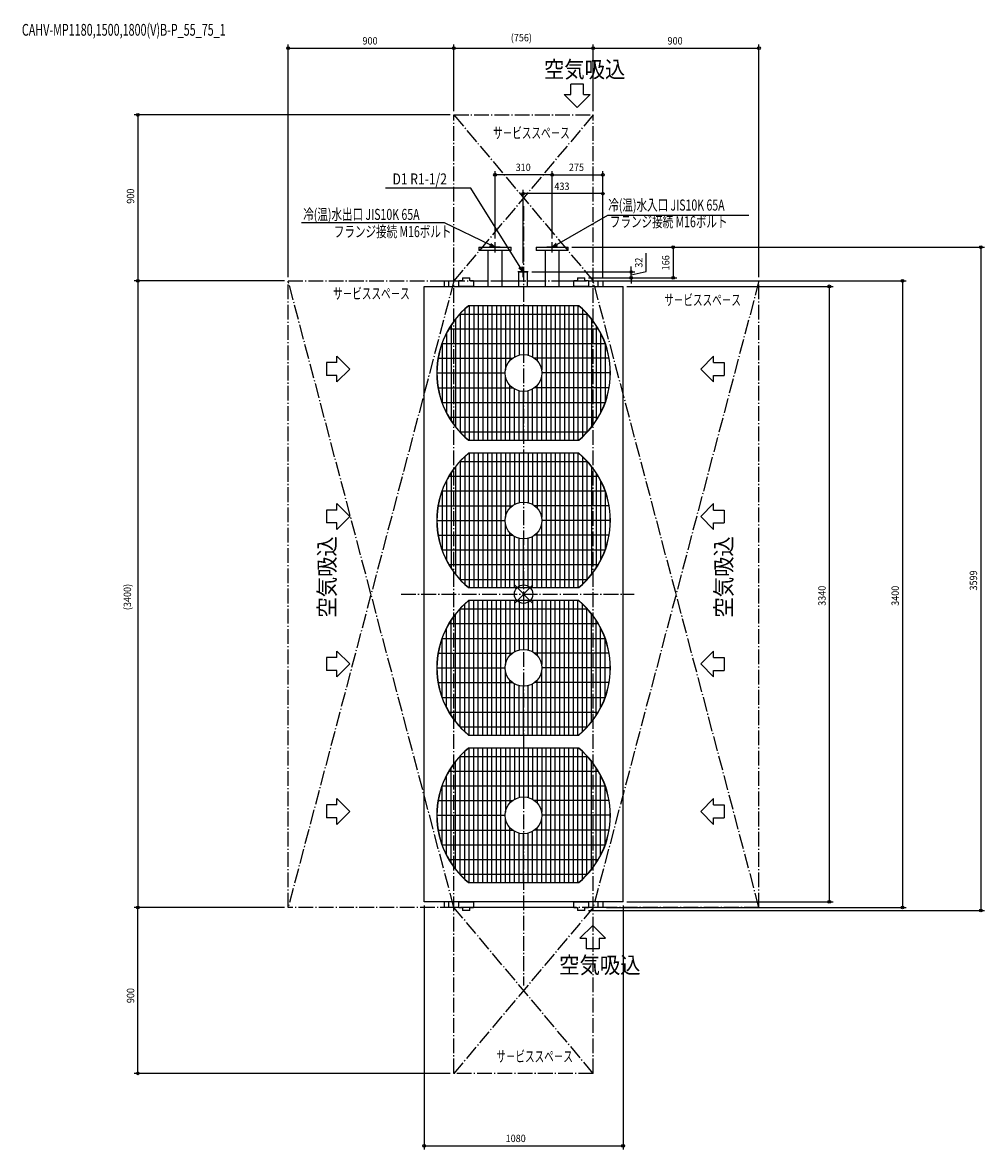
# Model space of a CAD drawing. Extents: x -2720 to 2502, y -3013 to 3101.
import ezdxf

# ---------------------------------------------------------------- set-up
doc = ezdxf.new("R2010")
doc.units = 0
doc.header["$LTSCALE"] = 20
doc.header["$MEASUREMENT"] = 0
doc.linetypes.add('DASHDOT', pattern=[5.5, 4, -0.6, 0.3, -0.6])
for name, color, linetype in [('ARRANGE', 1, 'CONTINUOUS'), ('BASIS', 6, 'DASHDOT'), ('DETAIL', 5, 'CONTINUOUS'), ('ETC', 61, 'CONTINUOUS'), ('NOTE', 4, 'CONTINUOUS'), ('OUTLINE', 3, 'CONTINUOUS'), ('SERVICESPACE', 2, 'DASHDOT'), ('SIZE', 30, 'CONTINUOUS')]:
    doc.layers.add(name, color=color, linetype=linetype)
doc.styles.get("Standard").update_dxf_attribs({"font": 'SIMPLEX', "width": 0.9, "bigfont": 'BIGFONT'})
doc.styles.add('STANDARD1', font='MONOTXT.shx', dxfattribs={"width": 0.7, "height": 60, "bigfont": 'BIGFONT.shx'})

msp = doc.modelspace()

# ---------------------------------------------------------------- linework, layer by layer
at = {"layer": 'ARRANGE'}
for p, q in [((-49.6, 50), (49.6, -50)), ((49.5, 50), (-49.5, -50))]:
    msp.add_line(p, q, dxfattribs=at)
msp.add_circle((0, 0), 50, dxfattribs=at)
at = {"layer": 'BASIS'}
for p, q in [((0, 2105.2), (0, -2123.7)), ((-665.3, 0), (601.2, 0))]:
    msp.add_line(p, q, dxfattribs=at)
at = {"layer": 'DETAIL'}
for p, q in [((-242.5, 1882), (-242.5, 1864)), ((-242.5, 1882), (-67.5, 1882)), ((-216.9, 1864), (-242.5, 1864)), ((-67.5, 1864), (-216.9, 1864)), ((-193.2, 1864), (-193.2, 1670)), ((-116.9, 1670), (-116.9, 1864)), ((-67.5, 1864), (-67.5, 1882)), ((67.5, 1882), (67.5, 1864)), ((67.5, 1882), (242.5, 1882)), ((93.1, 1864), (67.5, 1864)), ((242.5, 1864), (93.1, 1864)), ((116.8, 1864), (116.8, 1670)), ((193.1, 1670), (193.1, 1864)), ((242.5, 1864), (242.5, 1882)), ((-332, 1716), (-292, 1716)), ((-332, 1716), (-332, 1700)), ((-292, 1700), (-292, 1716)), ((-26.9, 1748), (-26.9, 1670)), ((-26.9, 1748), (20.9, 1748)), ((20.9, 1670), (20.9, 1748)), ((292, 1716), (332, 1716)), ((292, 1716), (292, 1700)), ((332, 1700), (332, 1716)), ((-540, 1670), (540, 1670)), ((-540, -1670), (-540, 1670)), ((-430, 1700), (-405, 1700)), ((-430, 1670), (-430, 1700)), ((-405, 1700), (-352, 1700)), ((-405, 1670), (-405, 1700)), ((-352, 1670), (-352, 1700)), ((-332, 1700), (-352, 1700)), ((-272, 1670), (-352, 1670)), ((-272, 1700), (-292, 1700)), ((-272, 1700), (-272, 1670)), ((-272, 1700), (-193.2, 1700)), ((-116.9, 1700), (-26.9, 1700)), ((20.9, 1700), (116.8, 1700)), ((193.1, 1700), (272, 1700)), ((272, 1670), (272, 1700)), ((292, 1700), (272, 1700)), ((352, 1670), (272, 1670)), ((352, 1700), (332, 1700)), ((352, 1700), (352, 1670)), ((352, 1700), (405, 1700)), ((405, 1700), (430, 1700)), ((405, 1670), (405, 1700)), ((430, 1700), (430, 1670)), ((540, -1670), (540, 1670)), ((-319.7, 1545.5), (-319.7, 854.5)), ((297.6, 1564.7), (-297.6, 1564.7)), ((-295.1, 1564.7), (-295.1, 835.3)), ((-270.5, 1564.7), (-270.5, 835.3)), ((-245.9, 1564.7), (-245.9, 835.3)), ((-221.3, 1564.7), (-221.3, 835.3)), ((-196.7, 1564.7), (-196.7, 832.7)), ((-172.2, 1564.7), (-172.2, 835.3)), ((-147.6, 1564.7), (-147.6, 835.3)), ((-123, 1564.7), (-123, 835.3)), ((-98.4, 1564.7), (-98.4, 1218)), ((-73.8, 1564.7), (-73.8, 1267.5)), ((-49.2, 1564.7), (-49.2, 1287.1)), ((-24.6, 1564.7), (-24.6, 1296.9)), ((0, 1564.7), (0, 1300)), ((24.6, 1564.7), (24.6, 1296.9)), ((49.2, 1564.7), (49.2, 1287.1)), ((73.8, 1564.7), (73.8, 1267.5)), ((98.4, 1564.7), (98.4, 1218)), ((123, 1564.7), (123, 835.3)), ((147.6, 1564.7), (147.6, 835.3)), ((172.2, 1564.7), (172.2, 835.3)), ((196.7, 1564.7), (196.7, 832.7)), ((221.3, 1564.7), (221.3, 835.3)), ((245.9, 1564.7), (245.9, 835.3)), ((270.5, 1564.7), (270.5, 835.3)), ((295.1, 1564.7), (295.1, 835.3)), ((319.7, 1545.5), (319.7, 854.5)), ((-368.9, 1492.4), (-368.9, 909.7)), ((-344.3, 1520), (-344.3, 880)), ((-344.3, 1520), (344.3, 1520)), ((344.3, 1520), (344.3, 880)), ((368.9, 1492.4), (368.9, 909.7)), ((-418.1, 1416.3), (-418.1, 984.7)), ((-404.9, 1440), (404.9, 1440)), ((-393.5, 1458.3), (-393.5, 941.7)), ((393.5, 1458.3), (393.5, 941.7)), ((418.1, 1416.3), (418.1, 984.7)), ((-442.7, 1360), (-442.7, 1040)), ((-442.7, 1360), (442.7, 1360)), ((442.7, 1360), (442.7, 1040)), ((-463.9, 1280), (-60, 1280)), ((463.9, 1280), (60, 1280)), ((-470.7, 1200), (-100, 1200)), ((-98.4, 835.3), (-98.4, 1182)), ((98.4, 835.3), (98.4, 1182)), ((470.7, 1200), (100, 1200)), ((-463.9, 1120), (-60, 1120)), ((-73.8, 835.3), (-73.8, 1132.5)), ((-49.2, 835.3), (-49.2, 1112.9)), ((-24.6, 835.3), (-24.6, 1103.1)), ((24.6, 835.3), (24.6, 1103.1)), ((49.2, 835.3), (49.2, 1112.9)), ((463.9, 1120), (60, 1120)), ((73.8, 835.3), (73.8, 1132.5)), ((-442.7, 1040), (442.7, 1040)), ((0, 835.3), (0, 1100)), ((-404.9, 960), (404.9, 960)), ((-344.3, 880), (344.3, 880)), ((-297.6, 835.3), (297.6, 835.3)), ((-319.7, 745.5), (-319.7, 54.5)), ((297.6, 764.7), (-297.6, 764.7)), ((-295.1, 764.7), (-295.1, 35.3)), ((-270.5, 764.7), (-270.5, 35.3)), ((-245.9, 764.7), (-245.9, 35.3)), ((-221.3, 764.7), (-221.3, 35.3)), ((-196.7, 764.7), (-196.7, 32.7)), ((-172.2, 764.7), (-172.2, 35.3)), ((-147.6, 764.7), (-147.6, 35.3)), ((-123, 764.7), (-123, 35.3)), ((-98.4, 764.7), (-98.4, 418)), ((-73.8, 764.7), (-73.8, 467.5)), ((-49.2, 764.7), (-49.2, 487.1)), ((-24.6, 764.7), (-24.6, 496.9)), ((0, 764.7), (0, 500)), ((24.6, 764.7), (24.6, 496.9)), ((49.2, 764.7), (49.2, 487.1)), ((73.8, 764.7), (73.8, 467.5)), ((98.4, 764.7), (98.4, 418)), ((123, 764.7), (123, 35.3)), ((147.6, 764.7), (147.6, 35.3)), ((172.2, 764.7), (172.2, 35.3)), ((196.7, 764.7), (196.7, 32.7)), ((221.3, 764.7), (221.3, 35.3)), ((245.9, 764.7), (245.9, 35.3)), ((270.5, 764.7), (270.5, 35.3)), ((295.1, 764.7), (295.1, 35.3)), ((319.7, 745.5), (319.7, 54.5)), ((-368.9, 692.4), (-368.9, 109.7)), ((-344.3, 720), (-344.3, 80)), ((-344.3, 720), (344.3, 720)), ((344.3, 720), (344.3, 80)), ((368.9, 692.4), (368.9, 109.7)), ((-418.1, 616.3), (-418.1, 184.7)), ((-404.9, 640), (404.9, 640)), ((-393.5, 658.3), (-393.5, 141.7)), ((393.5, 658.3), (393.5, 141.7)), ((418.1, 616.3), (418.1, 184.7)), ((-442.7, 560), (-442.7, 240)), ((-442.7, 560), (442.7, 560)), ((442.7, 560), (442.7, 240)), ((-463.9, 480), (-60, 480)), ((463.9, 480), (60, 480)), ((-470.7, 400), (-100, 400)), ((-98.4, 35.3), (-98.4, 382)), ((98.4, 35.3), (98.4, 382)), ((470.7, 400), (100, 400)), ((-463.9, 320), (-60, 320)), ((-73.8, 35.3), (-73.8, 332.5)), ((-49.2, 35.3), (-49.2, 312.9)), ((49.2, 35.3), (49.2, 312.9)), ((463.9, 320), (60, 320)), ((73.8, 35.3), (73.8, 332.5)), ((-24.6, 35.3), (-24.6, 303.1)), ((0, 35.3), (0, 300)), ((24.6, 35.3), (24.6, 303.1)), ((-442.7, 240), (442.7, 240)), ((-404.9, 160), (404.9, 160)), ((-344.3, 80), (344.3, 80)), ((-297.6, 35.3), (297.6, 35.3)), ((-319.7, -745.5), (-319.7, -54.5)), ((297.6, -35.3), (-297.6, -35.3)), ((-295.1, -764.7), (-295.1, -35.3)), ((-270.5, -764.7), (-270.5, -35.3)), ((-245.9, -764.7), (-245.9, -35.3)), ((-221.3, -764.7), (-221.3, -35.3)), ((-196.7, -764.7), (-196.7, -32.7)), ((-172.2, -764.7), (-172.2, -35.3)), ((-147.6, -764.7), (-147.6, -35.3)), ((-123, -764.7), (-123, -35.3)), ((-98.4, -35.3), (-98.4, -382)), ((-73.8, -35.3), (-73.8, -332.5)), ((-49.2, -35.3), (-49.2, -312.9)), ((-24.6, -35.3), (-24.6, -303.1)), ((0, -35.3), (0, -300)), ((24.6, -35.3), (24.6, -303.1)), ((49.2, -35.3), (49.2, -312.9)), ((73.8, -35.3), (73.8, -332.5)), ((98.4, -35.3), (98.4, -382)), ((123, -764.7), (123, -35.3)), ((147.6, -764.7), (147.6, -35.3)), ((172.2, -764.7), (172.2, -35.3)), ((196.7, -764.7), (196.7, -32.7)), ((221.3, -764.7), (221.3, -35.3)), ((245.9, -764.7), (245.9, -35.3)), ((270.5, -764.7), (270.5, -35.3)), ((295.1, -764.7), (295.1, -35.3)), ((319.7, -745.5), (319.7, -54.5)), ((-368.9, -692.4), (-368.9, -109.7)), ((-344.3, -720), (-344.3, -80)), ((-344.3, -80), (344.3, -80)), ((344.3, -720), (344.3, -80)), ((368.9, -692.4), (368.9, -109.7)), ((-404.9, -160), (404.9, -160)), ((-393.5, -658.3), (-393.5, -141.7)), ((393.5, -658.3), (393.5, -141.7)), ((-442.7, -560), (-442.7, -240)), ((-442.7, -240), (442.7, -240)), ((-418.1, -616.3), (-418.1, -184.7)), ((418.1, -616.3), (418.1, -184.7)), ((442.7, -560), (442.7, -240)), ((-463.9, -320), (-60, -320)), ((463.9, -320), (60, -320)), ((-470.7, -400), (-100, -400)), ((-98.4, -764.7), (-98.4, -418)), ((98.4, -764.7), (98.4, -418)), ((470.7, -400), (100, -400)), ((-463.9, -480), (-60, -480)), ((-73.8, -764.7), (-73.8, -467.5)), ((-49.2, -764.7), (-49.2, -487.1)), ((49.2, -764.7), (49.2, -487.1)), ((463.9, -480), (60, -480)), ((73.8, -764.7), (73.8, -467.5)), ((-24.6, -764.7), (-24.6, -496.9)), ((0, -764.7), (0, -500)), ((24.6, -764.7), (24.6, -496.9)), ((-442.7, -560), (442.7, -560)), ((-404.9, -640), (404.9, -640)), ((-344.3, -720), (344.3, -720)), ((-297.6, -764.7), (297.6, -764.7)), ((-319.7, -1545.5), (-319.7, -854.5)), ((297.6, -835.3), (-297.6, -835.3)), ((-295.1, -1564.7), (-295.1, -835.3)), ((-270.5, -1564.7), (-270.5, -835.3)), ((-245.9, -1564.7), (-245.9, -835.3)), ((-221.3, -1564.7), (-221.3, -835.3)), ((-196.7, -1564.7), (-196.7, -832.7)), ((-172.2, -1564.7), (-172.2, -835.3)), ((-147.6, -1564.7), (-147.6, -835.3)), ((-123, -1564.7), (-123, -835.3)), ((-98.4, -835.3), (-98.4, -1182)), ((-73.8, -835.3), (-73.8, -1132.5)), ((-49.2, -835.3), (-49.2, -1112.9)), ((-24.6, -835.3), (-24.6, -1103.1)), ((0, -835.3), (0, -1100)), ((24.6, -835.3), (24.6, -1103.1)), ((49.2, -835.3), (49.2, -1112.9)), ((73.8, -835.3), (73.8, -1132.5)), ((98.4, -835.3), (98.4, -1182)), ((123, -1564.7), (123, -835.3)), ((147.6, -1564.7), (147.6, -835.3)), ((172.2, -1564.7), (172.2, -835.3)), ((196.7, -1564.7), (196.7, -832.7)), ((221.3, -1564.7), (221.3, -835.3)), ((245.9, -1564.7), (245.9, -835.3)), ((270.5, -1564.7), (270.5, -835.3)), ((295.1, -1564.7), (295.1, -835.3)), ((319.7, -1545.5), (319.7, -854.5)), ((-368.9, -1492.4), (-368.9, -909.7)), ((-344.3, -1520), (-344.3, -880)), ((-344.3, -880), (344.3, -880)), ((344.3, -1520), (344.3, -880)), ((368.9, -1492.4), (368.9, -909.7)), ((-404.9, -960), (404.9, -960)), ((-393.5, -1458.3), (-393.5, -941.7)), ((393.5, -1458.3), (393.5, -941.7)), ((-418.1, -1416.3), (-418.1, -984.7)), ((418.1, -1416.3), (418.1, -984.7)), ((-442.7, -1360), (-442.7, -1040)), ((-442.7, -1040), (442.7, -1040)), ((442.7, -1360), (442.7, -1040)), ((-463.9, -1120), (-60, -1120)), ((463.9, -1120), (60, -1120)), ((-470.7, -1200), (-100, -1200)), ((-98.4, -1564.7), (-98.4, -1218)), ((98.4, -1564.7), (98.4, -1218)), ((470.7, -1200), (100, -1200)), ((-463.9, -1280), (-60, -1280)), ((-73.8, -1564.7), (-73.8, -1267.5)), ((463.9, -1280), (60, -1280)), ((73.8, -1564.7), (73.8, -1267.5)), ((-49.2, -1564.7), (-49.2, -1287.1)), ((-24.6, -1564.7), (-24.6, -1296.9)), ((0, -1564.7), (0, -1300)), ((24.6, -1564.7), (24.6, -1296.9)), ((49.2, -1564.7), (49.2, -1287.1)), ((-442.7, -1360), (442.7, -1360)), ((-404.9, -1440), (404.9, -1440)), ((-344.3, -1520), (344.3, -1520)), ((-297.6, -1564.7), (297.6, -1564.7)), ((540, -1670), (-540, -1670)), ((-430, -1700), (-430, -1670)), ((-405, -1700), (-430, -1700)), ((-405, -1700), (-405, -1670)), ((-352, -1700), (-405, -1700)), ((-352, -1670), (-272, -1670)), ((-352, -1700), (-352, -1670)), ((-352, -1700), (-332, -1700)), ((-332, -1700), (-332, -1717)), ((-292, -1717), (-292, -1700)), ((-292, -1700), (-272, -1700)), ((-272, -1670), (-272, -1700)), ((272, -1700), (-272, -1700)), ((272, -1670), (352, -1670)), ((272, -1700), (272, -1670)), ((272, -1700), (292, -1700)), ((292, -1700), (292, -1717)), ((332, -1717), (332, -1700)), ((332, -1700), (352, -1700)), ((352, -1670), (352, -1700)), ((405, -1700), (352, -1700)), ((405, -1700), (405, -1670)), ((430, -1700), (405, -1700)), ((430, -1670), (430, -1700)), ((-292, -1717), (-332, -1717)), ((332, -1717), (292, -1717))]:
    msp.add_line(p, q, dxfattribs=at)
for centre in [(0, 1200), (0, 400), (0, -400), (0, -1200)]:
    msp.add_circle(centre, 100, dxfattribs=at)
for centre, radius, start, end in [((0, 1200), 471.7, 129.36298, 180), ((0, 1200), 470.7, 129.21376, 180), ((0, 1200), 470.7, 0, 50.78624), ((0, 1200), 471.7, 0, 50.63702), ((0, 1200), 471.7, 180, 230.63702), ((0, 1200), 470.7, 180, 230.78624), ((0, 1200), 470.7, 309.21376, 0), ((0, 1200), 471.7, 309.36298, 0), ((0, 400), 471.7, 129.36298, 180), ((0, 400), 470.7, 129.21376, 180), ((0, 400), 470.7, 0, 50.78624), ((0, 400), 471.7, 0, 50.63702), ((0, 400), 471.7, 180, 230.63702), ((0, 400), 470.7, 180, 230.78624), ((0, 400), 470.7, 309.21376, 0), ((0, 400), 471.7, 309.36298, 0), ((0, -400), 471.7, 129.36298, 180), ((0, -400), 470.7, 129.21376, 180), ((0, -400), 470.7, 0, 50.78624), ((0, -400), 471.7, 0, 50.63702), ((0, -400), 471.7, 180, 230.63702), ((0, -400), 470.7, 180, 230.78624), ((0, -400), 470.7, 309.21376, 0), ((0, -400), 471.7, 309.36298, 0), ((0, -1200), 471.7, 129.36298, 180), ((0, -1200), 470.7, 129.21376, 180), ((0, -1200), 470.7, 0, 50.78624), ((0, -1200), 471.7, 0, 50.63702), ((0, -1200), 471.7, 180, 230.63702), ((0, -1200), 470.7, 180, 230.78624), ((0, -1200), 470.7, 309.21376, 0), ((0, -1200), 471.7, 309.36298, 0)]:
    msp.add_arc(centre, radius, start, end, dxfattribs=at)
for points in [[(-297.6, 1564.7), (-298.1, 1564.7), (-298.7, 1564.7), (-299.2, 1564.7)], [(299.2, 1564.7), (298.7, 1564.7), (298.1, 1564.7), (297.6, 1564.7)], [(-299.2, 835.3), (-298.7, 835.3), (-298.1, 835.3), (-297.6, 835.3)], [(297.6, 835.3), (298.1, 835.3), (298.7, 835.3), (299.2, 835.3)], [(-297.6, 764.7), (-298.1, 764.7), (-298.7, 764.7), (-299.2, 764.7)], [(299.2, 764.7), (298.7, 764.7), (298.1, 764.7), (297.6, 764.7)], [(-299.2, 35.3), (-298.7, 35.3), (-298.1, 35.3), (-297.6, 35.3)], [(297.6, 35.3), (298.1, 35.3), (298.7, 35.3), (299.2, 35.3)], [(-297.6, -35.3), (-298.1, -35.3), (-298.7, -35.3), (-299.2, -35.3)], [(299.2, -35.3), (298.7, -35.3), (298.1, -35.3), (297.6, -35.3)], [(-299.2, -764.7), (-298.7, -764.7), (-298.1, -764.7), (-297.6, -764.7)], [(297.6, -764.7), (298.1, -764.7), (298.7, -764.7), (299.2, -764.7)], [(-297.6, -835.3), (-298.1, -835.3), (-298.7, -835.3), (-299.2, -835.3)], [(299.2, -835.3), (298.7, -835.3), (298.1, -835.3), (297.6, -835.3)], [(-299.2, -1564.7), (-298.7, -1564.7), (-298.1, -1564.7), (-297.6, -1564.7)], [(297.6, -1564.7), (298.1, -1564.7), (298.7, -1564.7), (299.2, -1564.7)]]:
    msp.add_open_spline(points, degree=3, dxfattribs=at)
at = {"layer": 'NOTE'}
for p, q in [((255.9, 2710.4), (255.9, 2767.4)), ((325.9, 2767.4), (255.9, 2767.4)), ((325.9, 2710.4), (325.9, 2767.4)), ((220.9, 2710.4), (290.9, 2640.6)), ((220.9, 2710.4), (255.9, 2710.4)), ((290.9, 2640.6), (360.9, 2710.4)), ((325.9, 2710.4), (360.9, 2710.4)), ((-286.8, 2203.6), (-750.4, 2203.6)), ((-18.9, 1773.5), (-286.8, 2203.6)), ((181, 1897), (457.4, 2056.4)), ((457.4, 2056.4), (1222.4, 2056.4)), ((-429, 2014.2), (-1205.3, 2014.2)), ((-182, 1895), (-429, 2014.2)), ((-178.5, 1902.3), (-155, 1882)), ((-155, 1854.1), (-155, 1909.9)), ((155, 1854.6), (155, 1910.4)), ((155, 1882), (177, 1904)), ((155, 1882), (181, 1897)), ((-155, 1882), (-185.5, 1887.8)), ((-127.1, 1882), (-182.9, 1882)), ((-155, 1882), (-182, 1895)), ((182.9, 1882), (127.1, 1882)), ((185, 1890), (155, 1882)), ((-3, 1748), (-18.9, 1773.5)), ((-12, 1777.7), (-3, 1748)), ((-3, 1720.6), (-3, 1776.4)), ((24.9, 1748), (-30.9, 1748)), ((-3, 1748), (-25.7, 1769.2)), ((-943.3, 1221.1), (-1013.1, 1291.1)), ((-1013.1, 1256.1), (-1013.1, 1291.1)), ((961.8, 1221.1), (1031.7, 1291.1)), ((1031.7, 1256.1), (1031.7, 1291.1)), ((-1013.1, 1256.1), (-1070.1, 1256.1)), ((-1070.1, 1256.1), (-1070.1, 1186.1)), ((1031.7, 1256.1), (1088.6, 1256.1)), ((1088.6, 1256.1), (1088.6, 1186.1)), ((-1013.1, 1186.1), (-1070.1, 1186.1)), ((-1013.1, 1151.1), (-943.3, 1221.1)), ((-1013.1, 1151.1), (-1013.1, 1186.1)), ((1031.7, 1151.1), (961.8, 1221.1)), ((1031.7, 1151.1), (1031.7, 1186.1)), ((1031.7, 1186.1), (1088.6, 1186.1)), ((-943.3, 421.1), (-1013.1, 491.1)), ((-1013.1, 456.1), (-1013.1, 491.1)), ((961.8, 421.1), (1031.7, 491.1)), ((1031.7, 456.1), (1031.7, 491.1)), ((-1013.1, 456.1), (-1070.1, 456.1)), ((-1070.1, 456.1), (-1070.1, 386.1)), ((1031.7, 456.1), (1088.6, 456.1)), ((1088.6, 456.1), (1088.6, 386.1)), ((-1013.1, 386.1), (-1070.1, 386.1)), ((-1013.1, 351.1), (-943.3, 421.1)), ((-1013.1, 351.1), (-1013.1, 386.1)), ((1031.7, 351.1), (961.8, 421.1)), ((1031.7, 351.1), (1031.7, 386.1)), ((1031.7, 386.1), (1088.6, 386.1)), ((-1013.1, -343.9), (-1070.1, -343.9)), ((-1070.1, -343.9), (-1070.1, -413.9)), ((-943.3, -378.9), (-1013.1, -308.9)), ((-1013.1, -343.9), (-1013.1, -308.9)), ((961.8, -378.9), (1031.7, -308.9)), ((1031.7, -343.9), (1031.7, -308.9)), ((1031.7, -343.9), (1088.6, -343.9)), ((1088.6, -343.9), (1088.6, -413.9)), ((-1013.1, -413.9), (-1070.1, -413.9)), ((-1013.1, -448.9), (-943.3, -378.9)), ((-1013.1, -448.9), (-1013.1, -413.9)), ((1031.7, -448.9), (961.8, -378.9)), ((1031.7, -448.9), (1031.7, -413.9)), ((1031.7, -413.9), (1088.6, -413.9)), ((-1013.1, -1143.9), (-1070.1, -1143.9)), ((-1070.1, -1143.9), (-1070.1, -1213.9)), ((-943.3, -1178.9), (-1013.1, -1108.9)), ((-1013.1, -1143.9), (-1013.1, -1108.9)), ((961.8, -1178.9), (1031.7, -1108.9)), ((1031.7, -1143.9), (1031.7, -1108.9)), ((1031.7, -1143.9), (1088.6, -1143.9)), ((1088.6, -1143.9), (1088.6, -1213.9)), ((-1013.1, -1213.9), (-1070.1, -1213.9)), ((-1013.1, -1248.9), (-943.3, -1178.9)), ((-1013.1, -1248.9), (-1013.1, -1213.9)), ((1031.7, -1248.9), (961.8, -1178.9)), ((1031.7, -1248.9), (1031.7, -1213.9)), ((1031.7, -1213.9), (1088.6, -1213.9)), ((305.3, -1867.2), (375.3, -1797.3)), ((375.3, -1797.3), (445.3, -1867.2)), ((305.3, -1867.2), (340.3, -1867.2)), ((340.3, -1867.2), (340.3, -1924.1)), ((410.3, -1867.2), (445.3, -1867.2)), ((410.3, -1867.2), (410.3, -1924.1)), ((410.3, -1924.1), (340.3, -1924.1))]:
    msp.add_line(p, q, dxfattribs=at)
at = {"layer": 'OUTLINE'}
for p, q in [((-242.5, 1882), (-67.5, 1882)), ((-242.5, 1882), (-242.5, 1864)), ((-193.2, 1864), (-242.5, 1864)), ((-193.2, 1864), (-193.2, 1700)), ((-67.5, 1864), (-116.9, 1864)), ((-116.9, 1700), (-116.9, 1864)), ((-67.5, 1864), (-67.5, 1882)), ((67.5, 1882), (242.5, 1882)), ((67.5, 1882), (67.5, 1864)), ((116.8, 1864), (67.5, 1864)), ((116.8, 1864), (116.8, 1700)), ((242.5, 1864), (193.1, 1864)), ((193.1, 1700), (193.1, 1864)), ((242.5, 1864), (242.5, 1882)), ((-332, 1716), (-332, 1700)), ((-332, 1716), (-292, 1716)), ((-292, 1700), (-292, 1716)), ((-26.9, 1748), (20.9, 1748)), ((-26.9, 1748), (-26.9, 1700)), ((20.9, 1700), (20.9, 1748)), ((292, 1716), (292, 1700)), ((292, 1716), (332, 1716)), ((332, 1700), (332, 1716)), ((-540, -1670), (-540, 1670)), ((-540, 1670), (540, 1670)), ((-430, 1670), (-430, 1700)), ((-430, 1700), (-405, 1700)), ((-405, 1700), (-352, 1700)), ((-332, 1700), (-352, 1700)), ((-272, 1670), (-352, 1670)), ((-272, 1700), (-292, 1700)), ((-272, 1700), (-193.2, 1700)), ((-116.9, 1700), (-26.9, 1700)), ((20.9, 1700), (116.8, 1700)), ((193.1, 1700), (272, 1700)), ((292, 1700), (272, 1700)), ((352, 1670), (272, 1670)), ((352, 1700), (332, 1700)), ((352, 1700), (405, 1700)), ((405, 1700), (430, 1700)), ((430, 1700), (430, 1670)), ((540, -1670), (540, 1670)), ((540, -1670), (-540, -1670)), ((-430, -1700), (-430, -1670)), ((-405, -1700), (-430, -1700)), ((-352, -1700), (-405, -1700)), ((-352, -1670), (-272, -1670)), ((-352, -1700), (-332, -1700)), ((-332, -1700), (-332, -1717)), ((-292, -1700), (-272, -1700)), ((-292, -1717), (-292, -1700)), ((272, -1700), (-272, -1700)), ((272, -1670), (352, -1670)), ((272, -1700), (292, -1700)), ((292, -1700), (292, -1717)), ((332, -1700), (352, -1700)), ((332, -1717), (332, -1700)), ((405, -1700), (352, -1700)), ((430, -1700), (405, -1700)), ((430, -1670), (430, -1700)), ((-292, -1717), (-332, -1717)), ((332, -1717), (292, -1717))]:
    msp.add_line(p, q, dxfattribs=at)
at = {"layer": 'SERVICESPACE'}
for p, q in [((-378, 2600), (378, 2600)), ((-378, -2600), (-378, 2600)), ((378, 2600), (-378, 1700)), ((-378, 2600), (378, 1700)), ((378, -2600), (378, 2600)), ((-1278, 1700), (1278, 1700)), ((-1278, -1700), (-1278, 1700)), ((-378, 1700), (-1278, -1700)), ((-378.5, -1700), (-1278, 1700)), ((1278, 1700), (378, -1700)), ((1278, -1700), (378, 1700)), ((1278, -1700), (1278, 1700)), ((1278, -1700), (-1278, -1700)), ((378, -1700), (-378, -2600)), ((378, -2600), (-378, -1700)), ((378, -2600), (-378, -2600))]:
    msp.add_line(p, q, dxfattribs=at)
at = {"layer": 'SIZE'}
for p, q in [((-1278, 1720), (-1278, 2982.2)), ((-1278, 2962.2), (-378, 2962.2)), ((-378, 2620), (-378, 2982.2)), ((-378, 2620), (-378, 2982.2)), ((-378, 2962.2), (378, 2962.2)), ((378, 2620), (378, 2982.2)), ((378, 2620), (378, 2982.2)), ((378, 2962.2), (1278, 2962.2)), ((1278, 1720), (1278, 2982.2)), ((-398, 2600), (-2113.8, 2600)), ((-2093.8, 2600), (-2093.8, 1700)), ((-155, 1929.9), (-155, 2295.8)), ((155, 2275.8), (-155, 2275.8)), ((155, 1930.4), (155, 2295.8)), ((155, 1930.4), (155, 2295.8)), ((155, 2275.8), (430, 2275.8)), ((430, 1720), (430, 2295.8)), ((-3, 1796.4), (-3, 2193)), ((430, 2173), (-3, 2173)), ((430, 1720), (430, 2193)), ((262.5, 1882), (2502.1, 1882)), ((262.5, 1882), (831.8, 1882)), ((665.4, 1751.3), (665.4, 1849.6)), ((811.8, 1882), (811.8, 1716)), ((2482.1, 1882), (2482.1, -1717)), ((584.4, 1748), (584.4, 1778)), ((44.9, 1748), (604.4, 1748)), ((352, 1716), (831.8, 1716)), ((352, 1716), (604.4, 1716)), ((584.4, 1732), (665.4, 1751.3)), ((584.4, 1716), (584.4, 1748)), ((584.4, 1716), (584.4, 1748)), ((584.4, 1716), (584.4, 1686)), ((-1298, 1700), (-2113.8, 1700)), ((-1298, 1700), (-2113.8, 1700)), ((-2093.8, 1700), (-2093.8, -1700)), ((450, 1700), (2077.4, 1700)), ((560, 1670), (1679.9, 1670)), ((1659.9, 1670), (1659.9, -1670)), ((2057.4, 1700), (2057.4, -1700)), ((-1298, -1700), (-2113.8, -1700)), ((-1298, -1700), (-2113.8, -1700)), ((-2093.8, -2600), (-2093.8, -1700)), ((-540, -1690), (-540, -3012.9)), ((450, -1700), (2077.4, -1700)), ((540, -1690), (540, -3012.9)), ((560, -1670), (1679.9, -1670)), ((352, -1717), (2502.1, -1717)), ((-398, -2600), (-2113.8, -2600)), ((-540, -2992.9), (540, -2992.9))]:
    msp.add_line(p, q, dxfattribs=at)
for centre in [(-1278, 2962.2), (-378, 2962.2), (-378, 2962.2), (378, 2962.2), (378, 2962.2), (1278, 2962.2), (-2093.8, 2600), (-155, 2275.8), (155, 2275.8), (155, 2275.8), (430, 2275.8), (-3, 2173), (430, 2173), (811.8, 1882), (2482.1, 1882), (584.4, 1748), (584.4, 1716), (811.8, 1716), (-2093.8, 1700), (-2093.8, 1700), (1659.9, 1670), (2057.4, 1700), (-2093.8, -1700), (-2093.8, -1700), (1659.9, -1670), (2057.4, -1700), (2482.1, -1717), (-2093.8, -2600), (-540, -2992.9), (540, -2992.9)]:
    msp.add_circle(centre, 7.5, dxfattribs=at)

# ---------------------------------------------------------------- texts
at = {"layer": 'ETC', "style": 'STANDARD1', "width": 0.670573}
msp.add_text('CAHV-MP1180,1500,1800(V)B-P_55_75_1', height=64, rotation=0, dxfattribs=at).set_placement((-2723.5, 3030))
at = {"layer": 'NOTE', "width": 0.9}
for p in [(110.6, 2802.2), (193.2, -2057.5)]:
    msp.add_text('空気吸込', height=90, dxfattribs=at).set_placement(p)
at = {"layer": 'NOTE', "style": 'STANDARD1'}
for s, width, p in [('サ－ビススペ－ス', 0.635417, (-165.3, 2472.7)), ('D1 R1-1/2', 0.8, (-711.2, 2222.7)), ('サ－ビススペ－ス', 0.635417, (-1033.9, 1601.3)), ('サ－ビススペ－ス', 0.635417, (763.8, 1566.2)), ('サ－ビススペ－ス', 0.635417, (-148.1, -2537.8))]:
    msp.add_text(s, height=60, rotation=0, dxfattribs=dict(at, width=width)).set_placement(p)
at = {"layer": 'NOTE', "style": 'STANDARD1', "width": 0.7}
for s, p in [('冷(温)水入口 JIS10K 65A', (459.7, 2081.2)), ('冷(温)水出口 JIS10K 65A', (-1196.2, 2030.5)), ('フランジ接続 M16ボルト', (468.6, 1990.8)), ('フランジ接続 M16ボルト', (-1030.2, 1937.1))]:
    msp.add_text(s, height=60, dxfattribs=at).set_placement(p)
at = {"layer": 'NOTE', "width": 0.9}
for p in [(-1022.5, -127.5), (1131.1, -127.5)]:
    msp.add_text('空気吸込', height=90, rotation=90, dxfattribs=at).set_placement(p)
at = {"layer": 'SIZE', "width": 0.9}
for s, p in [('900', (-874.3, 2982.2)), ('(756)', (-69.4, 2999.3)), ('900', (781.7, 2982.2)), ('310', (-42.9, 2295.8)), ('275', (246.2, 2295.8)), ('433', (167.2, 2193)), ('1080', (-97.3, -2972.9))]:
    msp.add_text(s, height=40, dxfattribs=at).set_placement(p)
for s, p in [('900', (-2113.8, 2118.3)), ('166', (791.8, 1757)), ('32', (645.4, 1771.3)), ('3599', (2462.1, 19.9)), ('(3400)', (-2130.9, -86.6)), ('3340', (1639.9, -63.4)), ('3400', (2037.4, -63.4)), ('900', (-2113.8, -2219.1))]:
    msp.add_text(s, height=40, rotation=90, dxfattribs=at).set_placement(p)

doc.saveas('drawing.dxf')
